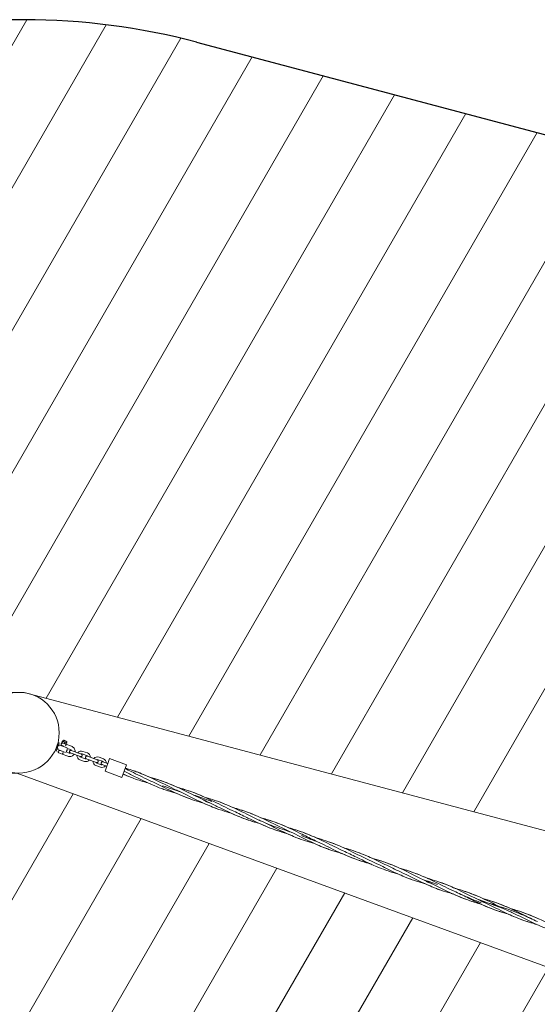
# Model space of a CAD drawing. Extents: x 103 to 1691, y 81 to 1080.
# Drawn here: x 1150 to 1262, y 867 to 1080 of the extents above; entities that cross this region are included whole.
import ezdxf

# ---------------------------------------------------------------- set-up
doc = ezdxf.new("R2010")
doc.units = 0
doc.header["$MEASUREMENT"] = 0
for name, color, linetype, lineweight in [('Opvangzone', 7, 'Continuous', 0), ('Overlapping', 7, 'Continuous', 0), ('Toestel 2D', 7, 'Continuous', 0)]:
    doc.layers.add(name, color=color, linetype=linetype, lineweight=lineweight)

# ---------------------------------------------------------------- blocks, each defined once
blk = doc.blocks.new('Block_0')
at = {"layer": 'Overlapping'}
for points, knots in [([(1571.75, 973.44), (1571.75, 973.44), (1188.46, 1075.12), (1188.46, 1075.12), (1176.26, 1078.36), (1163.69, 1080), (1151.06, 1080), (1151.06, 1080), (757.88, 1080), (757.88, 1080), (724.4, 1080), (691.94, 1068.48), (665.95, 1047.38), (665.95, 1047.38), (458.5, 878.94), (458.5, 878.94), (450.55, 872.48), (443.31, 865.21), (436.88, 857.24), (436.88, 857.24), (272.09, 652.81), (272.09, 652.81), (222.24, 590.97), (231.04, 500.61), (291.89, 449.55), (291.89, 449.55), (373.83, 380.8), (373.83, 380.8), (434.73, 329.7), (525.33, 336.78), (577.55, 396.72), (577.55, 396.72), (750.03, 594.71), (750.03, 594.71), (750.03, 594.71), (767.96, 620.42), (767.96, 620.42), (767.96, 620.42), (806.99, 691.65), (806.99, 691.65), (832.2, 737.65), (880.16, 766.57), (932.61, 767.39), (932.61, 767.39), (1097.76, 769.98), (1097.76, 769.98), (1115.6, 770.26), (1133.34, 767.26), (1150.1, 761.14), (1150.1, 761.14), (1281.08, 713.28), (1281.08, 713.28), (1289.12, 710.34), (1297.39, 708.12), (1305.82, 706.63), (1305.82, 706.63), (1505.95, 671.35), (1505.95, 671.35), (1585.27, 657.36), (1660.92, 710.33), (1674.91, 789.65), (1674.91, 789.65), (1677.99, 807.14), (1677.99, 807.14), (1691.15, 881.76), (1644.98, 954.02), (1571.75, 973.44)], [0, 0, 0, 0, 1, 1, 1, 2, 2, 2, 3, 3, 3, 4, 4, 4, 5, 5, 5, 6, 6, 6, 7, 7, 7, 8, 8, 8, 9, 9, 9, 10, 10, 10, 11, 11, 11, 12, 12, 12, 13, 13, 13, 14, 14, 14, 15, 15, 15, 16, 16, 16, 17, 17, 17, 18, 18, 18, 19, 19, 19, 20, 20, 20, 21, 21, 21, 22, 22, 22, 22]), ([(1331.14, 850.27), (1331.14, 850.27), (1531.27, 814.98), (1531.27, 814.98), (1531.27, 814.98), (1534.36, 832.47), (1534.36, 832.47), (1534.36, 832.47), (1151.06, 934.15), (1151.06, 934.15), (1151.06, 934.15), (757.88, 934.15), (757.88, 934.15), (757.88, 934.15), (550.44, 765.71), (550.44, 765.71), (550.44, 765.71), (385.64, 561.28), (385.64, 561.28), (385.64, 561.28), (467.58, 492.53), (467.58, 492.53), (467.58, 492.53), (640.05, 690.51), (640.05, 690.51), (640.05, 690.51), (760.64, 910.57), (760.64, 910.57), (760.64, 910.57), (1149.45, 916.66), (1149.45, 916.66), (1149.45, 916.66), (1328.27, 851.32), (1328.27, 851.32), (1329.16, 850.8), (1330.13, 850.45), (1331.14, 850.27)], [0, 0, 0, 0, 1, 1, 1, 2, 2, 2, 3, 3, 3, 4, 4, 4, 5, 5, 5, 6, 6, 6, 7, 7, 7, 8, 8, 8, 9, 9, 9, 10, 10, 10, 11, 11, 11, 12, 12, 12, 12])]:
    blk.add_open_spline(points, degree=3, knots=knots, dxfattribs=at)
at = {"layer": 'Overlapping', "color": 134, "lineweight": 0, "true_color": 0x00a19a}
for points in [[(1067.47, 934.15), (1067.47, 934.15), (1151.67, 1080), (1151.67, 1080)], [(1085.29, 934.15), (1085.29, 934.15), (1168.87, 1078.91), (1168.87, 1078.91)], [(1103.11, 934.15), (1103.11, 934.15), (1185.01, 1075.99), (1185.01, 1075.99)], [(1120.94, 934.15), (1120.94, 934.15), (1200.49, 1071.93), (1200.49, 1071.93)], [(1138.76, 934.15), (1138.76, 934.15), (1215.94, 1067.83), (1215.94, 1067.83)], [(1155.85, 932.88), (1155.85, 932.88), (1231.4, 1063.73), (1231.4, 1063.73)], [(1171.31, 928.78), (1171.31, 928.78), (1246.86, 1059.63), (1246.86, 1059.63)], [(1186.76, 924.68), (1186.76, 924.68), (1262.31, 1055.53), (1262.31, 1055.53)], [(1202.22, 920.58), (1202.22, 920.58), (1277.77, 1051.43), (1277.77, 1051.43)], [(1217.68, 916.48), (1217.68, 916.48), (1293.23, 1047.33), (1293.23, 1047.33)], [(1233.13, 912.38), (1233.13, 912.38), (1308.68, 1043.23), (1308.68, 1043.23)], [(1248.59, 908.28), (1248.59, 908.28), (1324.14, 1039.13), (1324.14, 1039.13)], [(1079.46, 769.69), (1079.46, 769.69), (1161.72, 912.18), (1161.72, 912.18)], [(1097.45, 769.98), (1097.45, 769.98), (1176.44, 906.8), (1176.44, 906.8)], [(1114.85, 769.25), (1114.85, 769.25), (1191.16, 901.42), (1191.16, 901.42)], [(1131.17, 766.64), (1131.17, 766.64), (1205.88, 896.04), (1205.88, 896.04)], [(1146.54, 762.39), (1146.54, 762.39), (1220.6, 890.66), (1220.6, 890.66)], [(1161.28, 757.05), (1161.28, 757.05), (1235.32, 885.28), (1235.32, 885.28)], [(1176, 751.68), (1176, 751.68), (1250.03, 879.91), (1250.03, 879.91)], [(1190.72, 746.3), (1190.72, 746.3), (1264.75, 874.53), (1264.75, 874.53)], [(1205.44, 740.92), (1205.44, 740.92), (1279.47, 869.15), (1279.47, 869.15)]]:
    blk.add_open_spline(points, degree=3, dxfattribs=at)

msp = doc.modelspace()

# ---------------------------------------------------------------- linework, layer by layer
at = {"layer": 'Opvangzone', "color": 134, "lineweight": 25, "true_color": 0x00a19a}
msp.add_lwpolyline([(1188.46, 1075.12), (1380.19, 1024.26), (1571.75, 973.44)], dxfattribs=at)
msp.add_open_spline([(1188.46, 1075.12), (1176.26, 1078.36), (1163.69, 1080), (1151.06, 1080), (1151.06, 1080), (757.88, 1080), (757.88, 1080), (724.4, 1080), (691.94, 1068.48), (665.95, 1047.38)], degree=3, knots=[0, 0, 0, 0, 1, 1, 1, 2, 2, 2, 3, 3, 3, 3], dxfattribs=at)
at = {"layer": 'Toestel 2D', "color": 18, "lineweight": 20, "true_color": 0x000000}
for p, q in [((1157.81, 921.49), (1158.48, 923.32)), ((1158, 921.43), (1158.66, 923.25)), ((1158.25, 922.68), (1158.24, 922.68)), ((1158.64, 922.53), (1158.43, 922.61)), ((1158.66, 923.25), (1158.48, 923.32)), ((1158.59, 922.81), (1158.59, 922.81)), ((1158.59, 922.81), (1160.39, 922.16)), ((1159.25, 922.63), (1159.23, 922.58)), ((1159.25, 923.32), (1159.33, 923.55)), ((1159.25, 922.63), (1159.66, 922.47)), ((1159.31, 923.22), (1159.27, 923.28)), ((1159.31, 923.22), (1160.13, 922.93)), ((1159.34, 923.29), (1159.42, 923.52)), ((1159.45, 923.59), (1159.38, 923.58)), ((1159.45, 923.59), (1159.51, 923.77)), ((1159.45, 923.59), (1160.26, 923.29)), ((1159.51, 923.77), (1160.33, 923.47)), ((1159.72, 923.77), (1159.65, 923.74)), ((1159.65, 923.74), (1160.2, 923.54)), ((1159.65, 923.74), (1159.65, 923.72)), ((1159.72, 923.77), (1160.17, 923.61)), ((1159.84, 923.11), (1159.92, 923.34)), ((1160.13, 922.93), (1160.2, 922.94)), ((1160.13, 922.93), (1161.33, 922.49)), ((1160.17, 923.61), (1160.2, 923.54)), ((1160.2, 923.54), (1160.19, 923.52)), ((1160.24, 922.96), (1160.32, 923.19)), ((1160.26, 923.29), (1160.33, 923.47)), ((1160.26, 923.29), (1160.31, 923.24)), ((1158, 921.43), (1157.81, 921.49)), ((1158.04, 922.13), (1158.05, 922.13)), ((1158.22, 921.81), (1158.23, 921.81)), ((1158.44, 921.99), (1158.23, 922.06)), ((1158.23, 921.81), (1160.02, 921.15)), ((1158.56, 921.04), (1159.28, 920.77)), ((1158.86, 921.57), (1158.85, 921.53)), ((1158.85, 921.53), (1159.26, 921.38)), ((1160.53, 920.29), (1159.29, 920.75)), ((1160.85, 921.01), (1160.16, 921.26)), ((1160.43, 921.99), (1161.11, 921.74)), ((1161.06, 921.03), (1161.7, 920.8)), ((1161.9, 921.35), (1161.26, 921.58)), ((1162.66, 920.45), (1161.7, 920.8)), ((1162.86, 921), (1161.9, 921.35)), ((1162.66, 920.45), (1163.3, 920.22)), ((1163.5, 920.77), (1162.86, 921)), ((1164.32, 919.75), (1163.36, 920.09)), ((1163.62, 920.83), (1164.58, 920.48)), ((1163.82, 921.37), (1164.78, 921.02)), ((1165.37, 920.09), (1164.73, 920.32)), ((1166.33, 919.74), (1165.37, 920.09)), ((1167.3, 920.11), (1168.25, 919.76)), ((1164.12, 919.2), (1163.16, 919.55)), ((1164.53, 919.77), (1165.17, 919.54)), ((1166.13, 919.19), (1165.17, 919.54)), ((1166.13, 919.19), (1166.77, 918.96)), ((1166.97, 919.5), (1166.33, 919.74)), ((1167.59, 917.93), (1166.63, 918.28)), ((1167.79, 918.48), (1166.83, 918.83)), ((1167.1, 919.56), (1168.06, 919.21)), ((1167.91, 918.54), (1168.55, 918.31)), ((1168.75, 918.86), (1168.11, 919.09)), ((1168.55, 918.31), (1169.01, 918.14)), ((1169.61, 919.79), (1168.61, 917.04)), ((1168.75, 918.86), (1169.21, 918.69)), ((1173.26, 918.46), (1169.61, 919.79)), ((1173.26, 918.46), (1172.27, 915.71)), ((1172.27, 915.71), (1168.61, 917.04)), ((1191.49, 910.13), (1190.39, 910.53)), ((1239.61, 892.61), (1238.51, 893.01)), ((1254.74, 887.39), (1248.99, 889.48))]:
    msp.add_line(p, q, dxfattribs=at)
msp.add_circle((1149.92, 925.4), 8.75, dxfattribs=at)
for points in [[(1158.38, 923.06), (1158.38, 923.07), (1158.37, 923.08), (1158.36, 923.09)], [(1158.49, 922.8), (1158.53, 922.78), (1158.56, 922.79), (1158.59, 922.81)], [(1159.25, 923.32), (1159.26, 923.26), (1159.29, 923.25), (1159.34, 923.29)], [(1159.42, 923.52), (1159.41, 923.58), (1159.38, 923.59), (1159.33, 923.55)], [(1159.34, 923.29), (1159.5, 923.17), (1159.65, 923.12), (1159.84, 923.11)], [(1159.92, 923.34), (1159.77, 923.45), (1159.62, 923.51), (1159.42, 923.52)], [(1159.84, 923.11), (1159.96, 923.01), (1160.08, 922.96), (1160.24, 922.96)], [(1160.32, 923.19), (1160.2, 923.29), (1160.08, 923.34), (1159.92, 923.34)], [(1160.24, 922.96), (1160.22, 922.95), (1160.21, 922.94), (1160.2, 922.94)], [(1160.31, 923.24), (1160.31, 923.23), (1160.32, 923.21), (1160.32, 923.19)], [(1157.87, 921.74), (1157.88, 921.74), (1157.9, 921.75), (1157.91, 921.75)], [(1158.22, 921.81), (1158.22, 921.84), (1158.19, 921.87), (1158.16, 921.88)], [(1159.29, 920.75), (1159.29, 920.75), (1159.28, 920.76), (1159.28, 920.78)], [(1159.28, 920.77), (1159.29, 920.76), (1159.29, 920.75), (1159.29, 920.75)], [(1160.16, 921.26), (1160.34, 921.46), (1160.43, 921.72), (1160.43, 921.99)], [(1160.85, 921.01), (1160.93, 920.98), (1161.03, 920.98), (1161.12, 921.01)], [(1161.32, 921.56), (1161.27, 921.64), (1161.2, 921.71), (1161.11, 921.74)], [(1162.52, 920.5), (1162.5, 920.08), (1162.76, 919.69), (1163.16, 919.55)], [(1163.82, 921.37), (1163.42, 921.52), (1162.98, 921.39), (1162.72, 921.05)], [(1163.15, 920.27), (1163.19, 920.19), (1163.27, 920.13), (1163.36, 920.09)], [(1163.62, 920.83), (1163.53, 920.86), (1163.44, 920.86), (1163.35, 920.82)], [(1164.79, 920.3), (1164.75, 920.38), (1164.67, 920.44), (1164.58, 920.48)], [(1165.42, 920.07), (1165.44, 920.49), (1165.18, 920.88), (1164.78, 921.02)], [(1167.3, 920.11), (1166.9, 920.26), (1166.45, 920.12), (1166.19, 919.79)], [(1164.12, 919.2), (1164.52, 919.05), (1164.96, 919.18), (1165.22, 919.52)], [(1164.32, 919.75), (1164.41, 919.71), (1164.5, 919.71), (1164.59, 919.75)], [(1165.99, 919.24), (1165.97, 918.82), (1166.23, 918.43), (1166.63, 918.28)], [(1166.62, 919.01), (1166.67, 918.93), (1166.74, 918.86), (1166.83, 918.83)], [(1167.1, 919.56), (1167.01, 919.59), (1166.91, 919.59), (1166.82, 919.56)], [(1167.59, 917.93), (1167.99, 917.79), (1168.44, 917.92), (1168.69, 918.26)], [(1167.79, 918.48), (1167.88, 918.45), (1167.98, 918.45), (1168.06, 918.49)], [(1168.26, 919.03), (1168.22, 919.12), (1168.14, 919.18), (1168.06, 919.21)], [(1168.89, 918.8), (1168.91, 919.23), (1168.65, 919.62), (1168.25, 919.76)], [(1174.86, 915.49), (1174.07, 915.78), (1173.3, 916.1), (1172.53, 916.44)], [(1173.62, 915.97), (1173.25, 916.12), (1172.89, 916.27), (1172.53, 916.43)], [(1175.01, 915.92), (1174.26, 916.3), (1173.51, 916.67), (1172.74, 917.03)], [(1175.39, 916.96), (1176.39, 916.59), (1177.37, 916.18), (1178.34, 915.74)], [(1177.92, 914.52), (1176.89, 914.81), (1175.86, 915.13), (1174.86, 915.49)], [(1178.44, 914.29), (1178.26, 914.37), (1178.09, 914.45), (1177.91, 914.53)], [(1186.89, 911.12), (1185.89, 911.48), (1184.91, 911.89), (1183.94, 912.33)], [(1184.36, 913.55), (1185.39, 913.26), (1186.42, 912.94), (1187.42, 912.58)], [(1190.38, 911.36), (1190.56, 911.31), (1190.75, 911.25), (1190.94, 911.2)], [(1195.97, 907.96), (1195.78, 908.01), (1195.59, 908.06), (1195.4, 908.12)], [(1199.08, 907.17), (1198.11, 907.64), (1197.15, 908.12), (1196.18, 908.56)], [(1196.4, 909.17), (1197.43, 908.88), (1198.45, 908.56), (1199.45, 908.2)], [(1199.45, 908.2), (1200.07, 907.97), (1200.68, 907.73), (1201.29, 907.47)], [(1201.98, 905.77), (1200.95, 906.05), (1199.92, 906.37), (1198.92, 906.74)], [(1210.95, 902.36), (1209.95, 902.72), (1208.97, 903.14), (1208, 903.58)], [(1208.43, 904.79), (1209.46, 904.5), (1210.48, 904.18), (1211.48, 903.82)], [(1211.33, 903.39), (1212.29, 902.92), (1213.25, 902.44), (1214.22, 901.99)], [(1214.44, 902.6), (1214.58, 902.56), (1214.72, 902.52), (1214.86, 902.48)], [(1220.01, 899.2), (1219.88, 899.24), (1219.74, 899.28), (1219.6, 899.32)], [(1223.14, 898.41), (1222.17, 898.88), (1221.21, 899.36), (1220.24, 899.81)], [(1221.64, 900.07), (1222.27, 899.87), (1222.89, 899.67), (1223.51, 899.44)], [(1223.51, 899.44), (1224.51, 899.08), (1225.49, 898.67), (1226.47, 898.22)], [(1226.04, 897.01), (1225.01, 897.3), (1223.99, 897.61), (1222.98, 897.98)], [(1226.56, 896.77), (1226.39, 896.85), (1226.21, 896.93), (1226.03, 897.01)], [(1235.01, 893.6), (1234.01, 893.96), (1233.03, 894.38), (1232.06, 894.82)], [(1232.48, 896.03), (1233.52, 895.75), (1234.54, 895.43), (1235.54, 895.06)], [(1236.88, 892.98), (1236.25, 893.17), (1235.63, 893.38), (1235.01, 893.6)], [(1240.69, 892.5), (1239.63, 892.88), (1238.58, 893.24), (1237.52, 893.59)], [(1239.49, 892.67), (1239.07, 892.83), (1238.66, 892.99), (1238.25, 893.15)], [(1238.5, 893.84), (1238.53, 893.83), (1238.55, 893.83), (1238.58, 893.82)], [(1244.08, 890.44), (1243.94, 890.48), (1243.8, 890.52), (1243.66, 890.56)], [(1247.2, 889.65), (1246.24, 890.13), (1245.27, 890.6), (1244.3, 891.05)], [(1244.52, 891.65), (1245.55, 891.37), (1246.57, 891.05), (1247.57, 890.68)], [(1247.57, 890.68), (1248.19, 890.46), (1248.8, 890.22), (1249.41, 889.96)], [(1250.1, 888.25), (1249.07, 888.54), (1248.05, 888.86), (1247.04, 889.22)], [(1259.07, 884.84), (1258.07, 885.21), (1257.09, 885.62), (1256.12, 886.06)], [(1256.55, 887.27), (1257.58, 886.99), (1258.6, 886.67), (1259.6, 886.31)], [(1262.12, 883.88), (1261.09, 884.16), (1260.07, 884.48), (1259.07, 884.84)], [(1259.45, 885.88), (1260.41, 885.4), (1261.37, 884.92), (1262.35, 884.48)]]:
    msp.add_open_spline(points, degree=3, dxfattribs=at)
for points, knots in [([(1159.45, 923.17), (1159.29, 923.22), (1159.13, 923.13), (1159.08, 922.98), (1159.04, 922.84), (1159.11, 922.68), (1159.25, 922.63)], [0, 0, 0, 0, 1, 1, 1, 2, 2, 2, 2]), ([(1160.03, 922.53), (1160.03, 922.53), (1160.03, 922.54), (1160.04, 922.54), (1160.06, 922.57), (1160.07, 922.6), (1160.08, 922.63), (1160.09, 922.66), (1160.1, 922.7), (1160.1, 922.73), (1160.11, 922.76), (1160.11, 922.79), (1160.11, 922.82), (1160.1, 922.85), (1160.09, 922.88), (1160.08, 922.9), (1160.07, 922.92), (1160.06, 922.94), (1160.04, 922.95), (1160.03, 922.96), (1160.01, 922.97), (1159.99, 922.97)], [0, 0, 0, 0, 1, 1, 1, 2, 2, 2, 3, 3, 3, 4, 4, 4, 5, 5, 5, 6, 6, 6, 7, 7, 7, 7]), ([(1161.33, 922.49), (1161.45, 922.44), (1161.56, 922.38), (1161.66, 922.31), (1161.76, 922.23), (1161.84, 922.14), (1161.91, 922.03), (1161.98, 921.93), (1162.03, 921.81), (1162.06, 921.69), (1162.09, 921.57), (1162.11, 921.45), (1162.1, 921.32), (1162.1, 921.31), (1162.1, 921.29), (1162.1, 921.28)], [0, 0, 0, 0, 1, 1, 1, 2, 2, 2, 3, 3, 3, 4, 4, 4, 5, 5, 5, 5]), ([(1158.85, 921.53), (1158.69, 921.58), (1158.53, 921.49), (1158.48, 921.34), (1158.45, 921.23), (1158.48, 921.11), (1158.56, 921.04)], [0, 0, 0, 0, 1, 1, 1, 2, 2, 2, 2]), ([(1159.28, 920.77), (1159.29, 920.78), (1159.3, 920.78), (1159.31, 920.78), (1159.34, 920.79), (1159.36, 920.81), (1159.38, 920.83), (1159.4, 920.85), (1159.42, 920.87), (1159.44, 920.9), (1159.46, 920.93), (1159.47, 920.96), (1159.48, 920.99), (1159.49, 921.02), (1159.5, 921.05), (1159.51, 921.08), (1159.51, 921.09), (1159.51, 921.1), (1159.51, 921.1)], [0, 0, 0, 0, 1, 1, 1, 2, 2, 2, 3, 3, 3, 4, 4, 4, 5, 5, 5, 6, 6, 6, 6]), ([(1161.9, 920.73), (1161.87, 920.7), (1161.85, 920.67), (1161.83, 920.64), (1161.75, 920.55), (1161.65, 920.46), (1161.55, 920.4), (1161.44, 920.33), (1161.32, 920.28), (1161.2, 920.26), (1161.08, 920.23), (1160.96, 920.22), (1160.83, 920.23), (1160.73, 920.24), (1160.63, 920.26), (1160.53, 920.29)], [0, 0, 0, 0, 1, 1, 1, 2, 2, 2, 3, 3, 3, 4, 4, 4, 5, 5, 5, 5]), ([(1161.26, 921.58), (1161.11, 921.64), (1160.94, 921.56), (1160.89, 921.41), (1160.83, 921.26), (1160.91, 921.09), (1161.06, 921.03)], [0, 0, 0, 0, 1, 1, 1, 2, 2, 2, 2]), ([(1163.3, 920.22), (1163.45, 920.16), (1163.62, 920.24), (1163.67, 920.39), (1163.73, 920.55), (1163.65, 920.71), (1163.5, 920.77)], [0, 0, 0, 0, 1, 1, 1, 2, 2, 2, 2]), ([(1164.73, 920.32), (1164.58, 920.37), (1164.41, 920.3), (1164.36, 920.14), (1164.3, 919.99), (1164.38, 919.83), (1164.53, 919.77)], [0, 0, 0, 0, 1, 1, 1, 2, 2, 2, 2]), ([(1166.77, 918.96), (1166.92, 918.9), (1167.09, 918.98), (1167.15, 919.13), (1167.2, 919.28), (1167.12, 919.45), (1166.97, 919.5)], [0, 0, 0, 0, 1, 1, 1, 2, 2, 2, 2]), ([(1168.11, 919.09), (1167.96, 919.14), (1167.79, 919.07), (1167.74, 918.91), (1167.68, 918.76), (1167.76, 918.59), (1167.91, 918.54)], [0, 0, 0, 0, 1, 1, 1, 2, 2, 2, 2]), ([(1172.96, 917.63), (1173.4, 917.43), (1173.84, 917.22), (1174.28, 917), (1175.56, 916.37), (1176.84, 915.72), (1178.13, 915.13)], [0, 0, 0, 0, 1, 1, 1, 2, 2, 2, 2]), ([(1173, 917.74), (1173.47, 917.6), (1173.93, 917.46), (1174.39, 917.31), (1174.72, 917.19), (1175.06, 917.08), (1175.39, 916.96)], [0, 0, 0, 0, 1, 1, 1, 2, 2, 2, 2]), ([(1173, 917.74), (1173.47, 917.6), (1173.93, 917.46), (1174.39, 917.31), (1175.98, 916.78), (1177.53, 916.13), (1179.06, 915.41), (1180.59, 914.69), (1182.1, 913.9), (1183.63, 913.18), (1183.8, 913.1), (1183.98, 913.02), (1184.15, 912.94)], [0, 0, 0, 0, 1, 1, 1, 2, 2, 2, 3, 3, 3, 4, 4, 4, 4]), ([(1183.94, 912.33), (1182.56, 912.72), (1181.2, 913.16), (1179.88, 913.68), (1178.23, 914.34), (1176.62, 915.13), (1175.01, 915.92)], [0, 0, 0, 0, 1, 1, 1, 2, 2, 2, 2]), ([(1189.94, 910.15), (1188.66, 910.5), (1187.4, 910.91), (1186.17, 911.39), (1184.59, 912), (1183.06, 912.73), (1181.54, 913.48), (1180.41, 914.04), (1179.28, 914.61), (1178.13, 915.13)], [0, 0, 0, 0, 1, 1, 1, 2, 2, 2, 3, 3, 3, 3]), ([(1178.36, 915.73), (1179.05, 915.54), (1179.73, 915.34), (1180.4, 915.12), (1181.75, 914.67), (1183.07, 914.14), (1184.37, 913.55)], [0, 0, 0, 0, 1, 1, 1, 2, 2, 2, 2]), ([(1178.36, 915.73), (1179.63, 915.38), (1180.9, 914.97), (1182.13, 914.5), (1183.7, 913.89), (1185.23, 913.16), (1186.75, 912.4), (1186.92, 912.32), (1187.1, 912.23), (1187.27, 912.15)], [0, 0, 0, 0, 1, 1, 1, 2, 2, 2, 3, 3, 3, 3]), ([(1184.91, 912.59), (1184.36, 912.77), (1183.81, 912.96), (1183.25, 913.15), (1182.53, 913.4), (1181.81, 913.65), (1181.09, 913.91)], [0, 0, 0, 0, 1, 1, 1, 2, 2, 2, 2]), ([(1183.37, 912.5), (1182.87, 912.64), (1182.37, 912.79), (1181.88, 912.96), (1181.54, 913.07), (1181.21, 913.18), (1180.87, 913.31)], [0, 0, 0, 0, 1, 1, 1, 2, 2, 2, 2]), ([(1195.96, 907.96), (1195.27, 908.15), (1194.59, 908.35), (1193.91, 908.58), (1192.32, 909.11), (1190.76, 909.75), (1189.24, 910.47), (1187.71, 911.2), (1186.2, 911.98), (1184.66, 912.7), (1184.49, 912.78), (1184.32, 912.86), (1184.15, 912.94)], [0, 0, 0, 0, 1, 1, 1, 2, 2, 2, 3, 3, 3, 4, 4, 4, 4]), ([(1184.37, 913.55), (1185.65, 913.19), (1186.91, 912.78), (1188.14, 912.31), (1188.9, 912.01), (1189.64, 911.69), (1190.38, 911.36)], [0, 0, 0, 0, 1, 1, 1, 2, 2, 2, 2]), ([(1187.27, 912.15), (1188.07, 911.75), (1188.87, 911.36), (1189.67, 910.98), (1189.77, 910.93), (1189.87, 910.89), (1189.97, 910.84), (1190.01, 910.82), (1190.05, 910.81), (1190.08, 910.79), (1190.1, 910.78), (1190.11, 910.78), (1190.12, 910.77), (1190.13, 910.77), (1190.14, 910.76), (1190.15, 910.76), (1190.16, 910.75), (1190.16, 910.75), (1190.16, 910.75), (1190.16, 910.75), (1190.16, 910.75), (1190.16, 910.75), (1190.16, 910.75), (1190.16, 910.75), (1190.16, 910.75)], [0, 0, 0, 0, 1, 1, 1, 2, 2, 2, 3, 3, 3, 4, 4, 4, 5, 5, 5, 6, 6, 6, 7, 7, 7, 8, 8, 8, 8]), ([(1187.42, 912.58), (1189.09, 911.97), (1190.72, 911.22), (1192.32, 910.43), (1193.6, 909.8), (1194.88, 909.15), (1196.18, 908.56)], [0, 0, 0, 0, 1, 1, 1, 2, 2, 2, 2]), ([(1191.77, 910.48), (1191.51, 910.59), (1191.25, 910.69), (1190.99, 910.79), (1189.93, 911.19), (1188.87, 911.55), (1187.79, 911.89)], [0, 0, 0, 0, 1, 1, 1, 2, 2, 2, 2]), ([(1198.92, 906.74), (1197.25, 907.35), (1195.62, 908.09), (1194.02, 908.88), (1193.26, 909.25), (1192.51, 909.63), (1191.75, 910), (1191.36, 910.19), (1190.96, 910.38), (1190.56, 910.57), (1190.49, 910.6), (1190.42, 910.64), (1190.34, 910.67), (1190.29, 910.7), (1190.23, 910.72), (1190.17, 910.75), (1190.17, 910.75), (1190.17, 910.75), (1190.17, 910.75), (1190.16, 910.75), (1190.16, 910.75), (1190.16, 910.75), (1190.16, 910.75), (1190.16, 910.75), (1190.16, 910.75)], [0, 0, 0, 0, 1, 1, 1, 2, 2, 2, 3, 3, 3, 4, 4, 4, 5, 5, 5, 6, 6, 6, 7, 7, 7, 8, 8, 8, 8]), ([(1190.38, 911.36), (1191.07, 911.17), (1191.76, 910.96), (1192.43, 910.74), (1194.03, 910.21), (1195.58, 909.56), (1197.1, 908.84), (1198.63, 908.12), (1200.14, 907.33), (1201.68, 906.61), (1201.77, 906.57), (1201.87, 906.52), (1201.96, 906.48), (1202.04, 906.45), (1202.11, 906.41), (1202.18, 906.38), (1202.18, 906.38), (1202.19, 906.38), (1202.19, 906.38), (1202.19, 906.37), (1202.19, 906.37), (1202.19, 906.37), (1202.19, 906.37), (1202.19, 906.37), (1202.19, 906.37), (1202.19, 906.37), (1202.19, 906.37), (1202.19, 906.37)], [0, 0, 0, 0, 1, 1, 1, 2, 2, 2, 3, 3, 3, 4, 4, 4, 5, 5, 5, 6, 6, 6, 7, 7, 7, 8, 8, 8, 9, 9, 9, 9]), ([(1192.9, 908.93), (1192.57, 909.05), (1192.24, 909.17), (1191.91, 909.3), (1191.43, 909.5), (1190.95, 909.7), (1190.47, 909.91)], [0, 0, 0, 0, 1, 1, 1, 2, 2, 2, 2]), ([(1193.44, 910.39), (1193.77, 910.27), (1194.1, 910.14), (1194.43, 910.01), (1194.91, 909.82), (1195.39, 909.62), (1195.87, 909.4)], [0, 0, 0, 0, 1, 1, 1, 2, 2, 2, 2]), ([(1201.97, 905.77), (1200.69, 906.13), (1199.43, 906.53), (1198.2, 907.01), (1197.44, 907.3), (1196.7, 907.62), (1195.96, 907.96)], [0, 0, 0, 0, 1, 1, 1, 2, 2, 2, 2]), ([(1196.41, 909.16), (1197.19, 908.95), (1197.96, 908.72), (1198.72, 908.46), (1200.31, 907.92), (1201.86, 907.25), (1203.38, 906.53), (1204.99, 905.76), (1206.59, 904.92), (1208.21, 904.18)], [0, 0, 0, 0, 1, 1, 1, 2, 2, 2, 3, 3, 3, 3]), ([(1207.99, 903.58), (1206.71, 903.93), (1205.45, 904.34), (1204.21, 904.82), (1202.64, 905.43), (1201.11, 906.16), (1199.59, 906.91), (1199.42, 907), (1199.25, 907.08), (1199.08, 907.17)], [0, 0, 0, 0, 1, 1, 1, 2, 2, 2, 3, 3, 3, 3]), ([(1207.99, 903.58), (1207.3, 903.77), (1206.62, 903.97), (1205.94, 904.2), (1204.59, 904.65), (1203.27, 905.18), (1201.97, 905.77)], [0, 0, 0, 0, 1, 1, 1, 2, 2, 2, 2]), ([(1214, 901.39), (1212.72, 901.75), (1211.46, 902.15), (1210.23, 902.63), (1208.66, 903.24), (1207.12, 903.97), (1205.6, 904.72), (1204.84, 905.1), (1204.09, 905.48), (1203.32, 905.84), (1203.13, 905.94), (1202.93, 906.03), (1202.73, 906.13), (1202.58, 906.2), (1202.43, 906.26), (1202.28, 906.33), (1202.25, 906.35), (1202.23, 906.36), (1202.2, 906.37), (1202.2, 906.37), (1202.2, 906.37), (1202.19, 906.37), (1202.19, 906.37), (1202.19, 906.37), (1202.19, 906.37)], [0, 0, 0, 0, 1, 1, 1, 2, 2, 2, 3, 3, 3, 4, 4, 4, 5, 5, 5, 6, 6, 6, 7, 7, 7, 8, 8, 8, 8]), ([(1202.41, 906.98), (1203.69, 906.62), (1204.96, 906.22), (1206.19, 905.74), (1207.76, 905.13), (1209.29, 904.4), (1210.81, 903.65), (1210.99, 903.56), (1211.16, 903.48), (1211.33, 903.39)], [0, 0, 0, 0, 1, 1, 1, 2, 2, 2, 3, 3, 3, 3]), ([(1202.42, 906.98), (1203.11, 906.79), (1203.79, 906.58), (1204.46, 906.36), (1205.81, 905.91), (1207.14, 905.38), (1208.44, 904.78)], [0, 0, 0, 0, 1, 1, 1, 2, 2, 2, 2]), ([(1208.98, 903.83), (1208.48, 903.99), (1207.98, 904.16), (1207.49, 904.33), (1206.2, 904.77), (1204.93, 905.23), (1203.66, 905.71)], [0, 0, 0, 0, 1, 1, 1, 2, 2, 2, 2]), ([(1220.02, 899.2), (1219.33, 899.39), (1218.65, 899.6), (1217.97, 899.82), (1216.38, 900.35), (1214.82, 901), (1213.3, 901.72), (1211.77, 902.44), (1210.26, 903.23), (1208.73, 903.95), (1208.55, 904.03), (1208.38, 904.11), (1208.21, 904.18)], [0, 0, 0, 0, 1, 1, 1, 2, 2, 2, 3, 3, 3, 4, 4, 4, 4]), ([(1208.44, 904.79), (1209.22, 904.57), (1209.99, 904.34), (1210.75, 904.08), (1212.01, 903.65), (1213.24, 903.15), (1214.45, 902.6)], [0, 0, 0, 0, 1, 1, 1, 2, 2, 2, 2]), ([(1214.19, 901.91), (1213.55, 902.16), (1212.91, 902.41), (1212.28, 902.66), (1211.92, 902.81), (1211.57, 902.95), (1211.22, 903.09)], [0, 0, 0, 0, 1, 1, 1, 2, 2, 2, 2]), ([(1211.48, 903.82), (1213.15, 903.21), (1214.78, 902.47), (1216.38, 901.68), (1217.67, 901.05), (1218.94, 900.4), (1220.24, 899.81)], [0, 0, 0, 0, 1, 1, 1, 2, 2, 2, 2]), ([(1222.98, 897.98), (1221.31, 898.59), (1219.68, 899.33), (1218.08, 900.12), (1216.8, 900.75), (1215.52, 901.4), (1214.22, 901.99)], [0, 0, 0, 0, 1, 1, 1, 2, 2, 2, 2]), ([(1214.44, 902.6), (1215.13, 902.41), (1215.82, 902.2), (1216.49, 901.98), (1218.09, 901.45), (1219.64, 900.8), (1221.16, 900.08), (1222.69, 899.36), (1224.2, 898.57), (1225.74, 897.86), (1225.91, 897.77), (1226.08, 897.69), (1226.25, 897.62)], [0, 0, 0, 0, 1, 1, 1, 2, 2, 2, 3, 3, 3, 4, 4, 4, 4]), ([(1217.11, 900.12), (1216.82, 900.22), (1216.53, 900.33), (1216.24, 900.44), (1215.69, 900.65), (1215.15, 900.88), (1214.61, 901.12)], [0, 0, 0, 0, 1, 1, 1, 2, 2, 2, 2]), ([(1217.35, 901.68), (1217.64, 901.58), (1217.93, 901.47), (1218.22, 901.36), (1218.77, 901.15), (1219.32, 900.92), (1219.86, 900.68)], [0, 0, 0, 0, 1, 1, 1, 2, 2, 2, 2]), ([(1226.02, 897.02), (1225.19, 897.25), (1224.37, 897.5), (1223.56, 897.78), (1222.8, 898.04), (1222.05, 898.32), (1221.32, 898.63), (1221.07, 898.73), (1220.83, 898.84), (1220.58, 898.95), (1220.5, 898.98), (1220.42, 899.02), (1220.34, 899.06), (1220.23, 899.1), (1220.12, 899.15), (1220.01, 899.21)], [0, 0, 0, 0, 1, 1, 1, 2, 2, 2, 3, 3, 3, 4, 4, 4, 5, 5, 5, 5]), ([(1220.46, 900.41), (1221.74, 900.05), (1223, 899.65), (1224.23, 899.17), (1225.81, 898.56), (1227.34, 897.83), (1228.86, 897.08), (1229.99, 896.52), (1231.12, 895.95), (1232.27, 895.43)], [0, 0, 0, 0, 1, 1, 1, 2, 2, 2, 3, 3, 3, 3]), ([(1232.06, 894.82), (1230.68, 895.2), (1229.32, 895.64), (1228, 896.17), (1226.35, 896.82), (1224.74, 897.61), (1223.14, 898.41)], [0, 0, 0, 0, 1, 1, 1, 2, 2, 2, 2]), ([(1238.06, 892.63), (1236.78, 892.99), (1235.52, 893.39), (1234.29, 893.87), (1232.72, 894.48), (1231.18, 895.21), (1229.66, 895.97), (1228.53, 896.53), (1227.4, 897.09), (1226.25, 897.62)], [0, 0, 0, 0, 1, 1, 1, 2, 2, 2, 3, 3, 3, 3]), ([(1226.47, 898.22), (1227.16, 898.03), (1227.85, 897.83), (1228.52, 897.6), (1229.87, 897.15), (1231.19, 896.62), (1232.49, 896.03)], [0, 0, 0, 0, 1, 1, 1, 2, 2, 2, 2]), ([(1226.47, 898.22), (1227.75, 897.87), (1229.01, 897.46), (1230.25, 896.98), (1231.82, 896.37), (1233.35, 895.64), (1234.88, 894.89), (1235.05, 894.8), (1235.22, 894.72), (1235.39, 894.63)], [0, 0, 0, 0, 1, 1, 1, 2, 2, 2, 3, 3, 3, 3]), ([(1231.49, 894.98), (1230.99, 895.13), (1230.49, 895.28), (1230, 895.44), (1229.66, 895.55), (1229.33, 895.67), (1229, 895.79)], [0, 0, 0, 0, 1, 1, 1, 2, 2, 2, 2]), ([(1244.08, 890.44), (1243.39, 890.63), (1242.71, 890.84), (1242.03, 891.06), (1240.44, 891.59), (1238.88, 892.24), (1237.36, 892.96), (1235.83, 893.68), (1234.32, 894.47), (1232.79, 895.19), (1232.61, 895.27), (1232.44, 895.35), (1232.27, 895.43)], [0, 0, 0, 0, 1, 1, 1, 2, 2, 2, 3, 3, 3, 4, 4, 4, 4]), ([(1232.49, 896.03), (1233.77, 895.67), (1235.03, 895.27), (1236.27, 894.79), (1237.02, 894.5), (1237.77, 894.18), (1238.5, 893.84)], [0, 0, 0, 0, 1, 1, 1, 2, 2, 2, 2]), ([(1235.39, 894.63), (1236.19, 894.24), (1236.99, 893.84), (1237.79, 893.46), (1237.89, 893.42), (1237.99, 893.37), (1238.09, 893.33), (1238.13, 893.31), (1238.17, 893.29), (1238.2, 893.27), (1238.22, 893.27), (1238.23, 893.26), (1238.25, 893.26), (1238.26, 893.25), (1238.27, 893.25), (1238.28, 893.24), (1238.28, 893.24), (1238.28, 893.24), (1238.28, 893.24), (1238.28, 893.24), (1238.28, 893.24), (1238.28, 893.24), (1238.28, 893.24), (1238.28, 893.24), (1238.28, 893.24)], [0, 0, 0, 0, 1, 1, 1, 2, 2, 2, 3, 3, 3, 4, 4, 4, 5, 5, 5, 6, 6, 6, 7, 7, 7, 8, 8, 8, 8]), ([(1235.54, 895.06), (1237.21, 894.46), (1238.84, 893.71), (1240.44, 892.92), (1241.73, 892.29), (1243, 891.64), (1244.3, 891.05)], [0, 0, 0, 0, 1, 1, 1, 2, 2, 2, 2]), ([(1247.04, 889.22), (1245.37, 889.83), (1243.75, 890.58), (1242.14, 891.37), (1241.38, 891.74), (1240.63, 892.12), (1239.87, 892.48), (1239.48, 892.68), (1239.08, 892.87), (1238.69, 893.05), (1238.61, 893.09), (1238.54, 893.12), (1238.46, 893.16), (1238.41, 893.18), (1238.35, 893.21), (1238.29, 893.23), (1238.29, 893.23), (1238.29, 893.24), (1238.29, 893.24), (1238.29, 893.24), (1238.29, 893.24), (1238.28, 893.24), (1238.28, 893.24), (1238.28, 893.24), (1238.28, 893.24)], [0, 0, 0, 0, 1, 1, 1, 2, 2, 2, 3, 3, 3, 4, 4, 4, 5, 5, 5, 6, 6, 6, 7, 7, 7, 8, 8, 8, 8]), ([(1238.5, 893.84), (1239.19, 893.65), (1239.88, 893.45), (1240.55, 893.22), (1242.15, 892.69), (1243.7, 892.05), (1245.22, 891.33), (1246.75, 890.6), (1248.26, 889.82), (1249.8, 889.1), (1249.89, 889.05), (1249.99, 889.01), (1250.08, 888.96), (1250.16, 888.93), (1250.23, 888.9), (1250.3, 888.87), (1250.3, 888.86), (1250.31, 888.86), (1250.31, 888.86), (1250.31, 888.86), (1250.31, 888.86), (1250.31, 888.86), (1250.31, 888.86), (1250.31, 888.86), (1250.31, 888.86), (1250.31, 888.86), (1250.31, 888.86), (1250.31, 888.86)], [0, 0, 0, 0, 1, 1, 1, 2, 2, 2, 3, 3, 3, 4, 4, 4, 5, 5, 5, 6, 6, 6, 7, 7, 7, 8, 8, 8, 9, 9, 9, 9]), ([(1241.17, 891.36), (1240.88, 891.46), (1240.59, 891.57), (1240.3, 891.68), (1239.75, 891.9), (1239.21, 892.13), (1238.67, 892.36)], [0, 0, 0, 0, 1, 1, 1, 2, 2, 2, 2]), ([(1241.11, 893.03), (1241.3, 892.97), (1241.5, 892.9), (1241.69, 892.83), (1242.65, 892.47), (1243.59, 892.08), (1244.52, 891.65)], [0, 0, 0, 0, 1, 1, 1, 2, 2, 2, 2]), ([(1250.09, 888.25), (1248.81, 888.61), (1247.55, 889.02), (1246.32, 889.49), (1245.56, 889.79), (1244.82, 890.11), (1244.08, 890.44)], [0, 0, 0, 0, 1, 1, 1, 2, 2, 2, 2]), ([(1244.53, 891.65), (1245.31, 891.43), (1246.08, 891.2), (1246.85, 890.94), (1248.43, 890.4), (1249.98, 889.74), (1251.5, 889.01), (1253.11, 888.24), (1254.71, 887.41), (1256.33, 886.67)], [0, 0, 0, 0, 1, 1, 1, 2, 2, 2, 3, 3, 3, 3]), ([(1250.2, 888.56), (1249.52, 888.8), (1248.85, 889.07), (1248.18, 889.34), (1247.37, 889.67), (1246.56, 890.03), (1245.76, 890.39)], [0, 0, 0, 0, 1, 1, 1, 2, 2, 2, 2]), ([(1256.1, 886.07), (1254.83, 886.42), (1253.57, 886.83), (1252.33, 887.3), (1250.76, 887.91), (1249.23, 888.65), (1247.71, 889.4), (1247.54, 889.48), (1247.37, 889.57), (1247.2, 889.65)], [0, 0, 0, 0, 1, 1, 1, 2, 2, 2, 3, 3, 3, 3]), ([(1256.1, 886.07), (1255.41, 886.26), (1254.73, 886.46), (1254.06, 886.68), (1252.71, 887.13), (1251.39, 887.66), (1250.09, 888.25)], [0, 0, 0, 0, 1, 1, 1, 2, 2, 2, 2]), ([(1262.13, 883.87), (1262.1, 883.88), (1262.07, 883.89), (1262.04, 883.9), (1261.96, 883.92), (1261.87, 883.95), (1261.79, 883.97), (1260.07, 884.46), (1258.39, 885.06), (1256.76, 885.77), (1255.22, 886.45), (1253.71, 887.22), (1252.2, 887.96), (1251.82, 888.15), (1251.44, 888.33), (1251.06, 888.51), (1250.91, 888.58), (1250.77, 888.65), (1250.63, 888.71), (1250.57, 888.74), (1250.52, 888.76), (1250.47, 888.79), (1250.43, 888.81), (1250.39, 888.83), (1250.34, 888.85), (1250.34, 888.85), (1250.33, 888.85), (1250.32, 888.86), (1250.32, 888.86), (1250.32, 888.86), (1250.32, 888.86), (1250.32, 888.86), (1250.32, 888.86), (1250.32, 888.86), (1250.32, 888.86), (1250.32, 888.86), (1250.32, 888.86), (1250.32, 888.86), (1250.32, 888.86), (1250.31, 888.86), (1250.31, 888.86), (1250.31, 888.86), (1250.31, 888.86)], [0, 0, 0, 0, 1, 1, 1, 2, 2, 2, 3, 3, 3, 4, 4, 4, 5, 5, 5, 6, 6, 6, 7, 7, 7, 8, 8, 8, 9, 9, 9, 10, 10, 10, 11, 11, 11, 12, 12, 12, 13, 13, 13, 14, 14, 14, 14]), ([(1250.53, 889.46), (1251.81, 889.11), (1253.08, 888.7), (1254.31, 888.22), (1255.88, 887.61), (1257.42, 886.88), (1258.94, 886.13), (1259.11, 886.05), (1259.28, 885.96), (1259.45, 885.88)], [0, 0, 0, 0, 1, 1, 1, 2, 2, 2, 3, 3, 3, 3]), ([(1250.54, 889.46), (1251.23, 889.27), (1251.91, 889.07), (1252.58, 888.84), (1253.94, 888.4), (1255.26, 887.86), (1256.56, 887.27)], [0, 0, 0, 0, 1, 1, 1, 2, 2, 2, 2]), ([(1260.88, 885.14), (1260.53, 885.3), (1260.17, 885.46), (1259.81, 885.62), (1258.56, 886.16), (1257.3, 886.67), (1256.02, 887.12), (1254.74, 887.58), (1253.44, 887.97), (1252.14, 888.35), (1252.09, 888.36), (1252.04, 888.38), (1252, 888.39)], [0, 0, 0, 0, 1, 1, 1, 2, 2, 2, 3, 3, 3, 4, 4, 4, 4]), ([(1268.14, 881.69), (1267.45, 881.88), (1266.77, 882.08), (1266.09, 882.31), (1264.5, 882.83), (1262.95, 883.48), (1261.42, 884.2), (1259.89, 884.92), (1258.38, 885.71), (1256.85, 886.43), (1256.67, 886.51), (1256.5, 886.59), (1256.33, 886.67)], [0, 0, 0, 0, 1, 1, 1, 2, 2, 2, 3, 3, 3, 4, 4, 4, 4]), ([(1256.55, 887.27), (1257.83, 886.92), (1259.09, 886.51), (1260.33, 886.03), (1261.08, 885.74), (1261.83, 885.42), (1262.57, 885.08)], [0, 0, 0, 0, 1, 1, 1, 2, 2, 2, 2]), ([(1259.6, 886.31), (1261.27, 885.7), (1262.9, 884.95), (1264.5, 884.16), (1265.26, 883.79), (1266.01, 883.41), (1266.77, 883.04), (1267.17, 882.85), (1267.56, 882.66), (1267.96, 882.48), (1268.03, 882.44), (1268.11, 882.41), (1268.18, 882.37), (1268.24, 882.35), (1268.29, 882.32), (1268.35, 882.3), (1268.35, 882.29), (1268.36, 882.29), (1268.36, 882.29), (1268.36, 882.29), (1268.36, 882.29), (1268.36, 882.29), (1268.36, 882.29), (1268.36, 882.29), (1268.36, 882.29)], [0, 0, 0, 0, 1, 1, 1, 2, 2, 2, 3, 3, 3, 4, 4, 4, 5, 5, 5, 6, 6, 6, 7, 7, 7, 8, 8, 8, 8])]:
    msp.add_open_spline(points, degree=3, knots=knots, dxfattribs=at)

# ---------------------------------------------------------------- block references
at = {"layer": 'Overlapping'}
msp.add_blockref('Block_0', (0, 0), dxfattribs=at)

doc.saveas('drawing.dxf')
